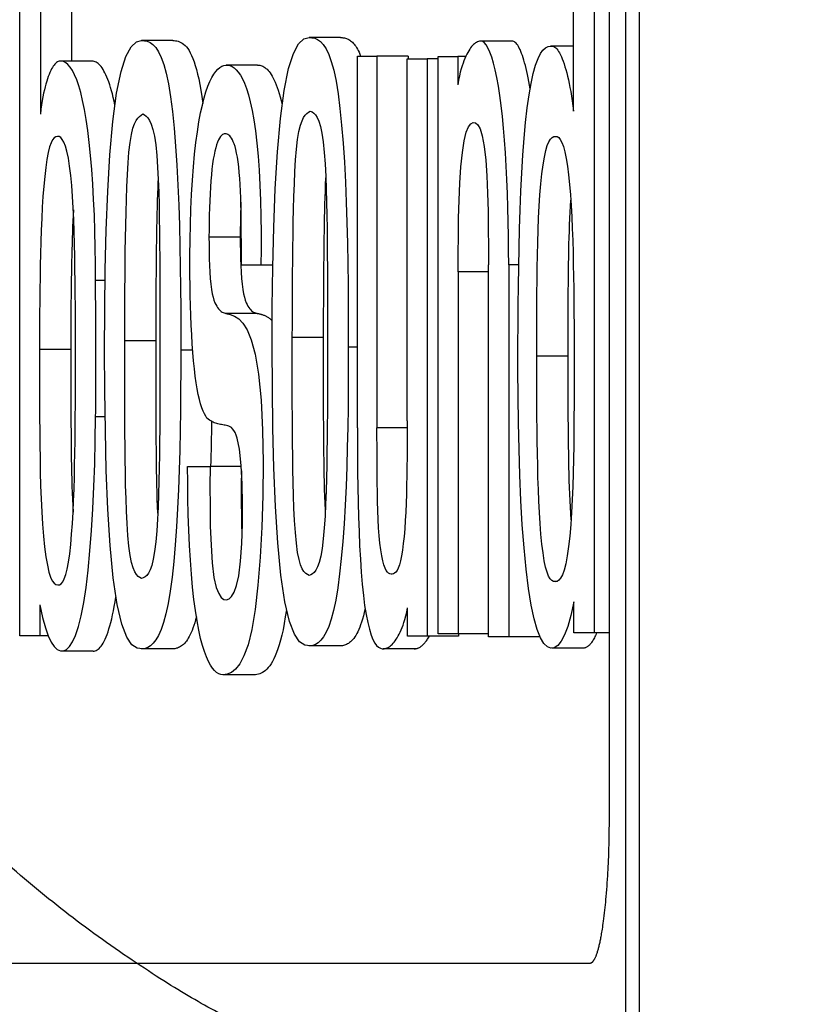
# Model space of a CAD drawing. Extents: x -1148 to 853, y -1512 to 787.
# Drawn here: x 413 to 421, y -311 to -301 of the extents above; entities that cross this region are included whole.
import ezdxf

# ---------------------------------------------------------------- set-up
doc = ezdxf.new("R2010")
doc.units = 0
doc.header["$LTSCALE"] = 25.4
doc.layers.add('DATA', color=7, linetype='CONTINUOUS')

# ---------------------------------------------------------------- blocks, each defined once
blk = doc.blocks.new('____-6-1')
at = {"layer": 'DATA', "color": 0}
for p, q in [((418.8492, -311.0568), (418.8492, -296.1518)), ((418.9818, -311.0724), (418.9818, -296.1518)), ((418.6901, -308.8362), (418.6901, -298.3724)), ((418.343, -302.0201), (418.343, -300.0034)), ((418.5424, -300.0034), (418.5424, -307.0663)), ((412.9924, -307.095), (412.9924, -300.0321)), ((413.192, -300.0321), (413.192, -302.0488)), ((413.4941, -300.0321), (413.4941, -301.5367)), ((414.4726, -301.338), (414.1705, -301.338)), ((416.0915, -301.3089), (415.7893, -301.3089)), ((417.7508, -301.3426), (417.4486, -301.3426)), ((418.343, -301.3907), (418.1223, -301.3907)), ((418.343, -301.3936), (418.146, -301.3936)), ((413.6922, -301.5367), (413.39, -301.5367)), ((416.2555, -301.4874), (416.4447, -301.4874)), ((416.2555, -305.0825), (416.2555, -301.4874)), ((416.4447, -301.4874), (416.4447, -305.0825)), ((416.7469, -301.4874), (416.4447, -301.4874)), ((416.7367, -301.5161), (416.9309, -301.5161)), ((416.7367, -305.0153), (416.7367, -301.5161)), ((416.7469, -301.4874), (416.7469, -301.5161)), ((416.9309, -301.5161), (416.9309, -307.0971)), ((417.0359, -301.5161), (416.9309, -301.5161)), ((417.0359, -301.493), (417.226, -301.493)), ((417.0359, -307.0743), (417.0359, -301.493)), ((417.226, -301.493), (417.226, -301.7674)), ((417.302, -301.493), (417.226, -301.493)), ((415.291, -301.5751), (414.9888, -301.5751)), ((414.9802, -302.2399), (414.9695, -302.2399)), ((415.1358, -303.5096), (415.1326, -302.9878)), ((415.1236, -303.2388), (414.8214, -303.2388)), ((415.3227, -303.5096), (415.1358, -303.5096)), ((415.4384, -303.5096), (415.3227, -303.5096)), ((417.5215, -307.1034), (417.5215, -303.5079)), ((417.7172, -303.5079), (417.7172, -307.1034)), ((417.814, -303.5079), (417.7172, -303.5079)), ((417.229, -303.5754), (417.229, -307.0743)), ((417.5215, -303.5754), (417.229, -303.5754)), ((413.8175, -303.6584), (413.7249, -303.6584)), ((415.2877, -303.9758), (414.9855, -303.9758)), ((414.3098, -304.2406), (414.0076, -304.2406)), ((415.9287, -304.2103), (415.6266, -304.2103)), ((416.2555, -304.3041), (416.1675, -304.3041)), ((413.4858, -304.3241), (413.1836, -304.3241)), ((414.6637, -304.3328), (414.5486, -304.3328)), ((418.2908, -304.3906), (417.9886, -304.3906)), ((413.8176, -304.9782), (413.7255, -304.9782)), ((416.7367, -305.0825), (416.4447, -305.0825)), ((414.615, -305.4563), (414.8338, -305.4563)), ((415.1323, -305.4563), (414.8338, -305.4563)), ((418.1837, -306.5683), (418.1489, -306.5683)), ((418.3474, -307.0663), (418.3467, -306.7663)), ((413.1882, -306.7954), (413.1875, -307.095)), ((416.7398, -307.0971), (416.7398, -306.8234)), ((418.5424, -307.0663), (418.3474, -307.0663)), ((418.6901, -307.0663), (418.5424, -307.0663)), ((413.1875, -307.095), (412.9924, -307.095)), ((413.2684, -307.095), (413.1875, -307.095)), ((416.9309, -307.0971), (416.7398, -307.0971)), ((417.2331, -307.0971), (416.9309, -307.0971)), ((417.229, -307.0743), (417.0359, -307.0743)), ((417.5215, -307.0743), (417.229, -307.0743)), ((417.2331, -307.0743), (417.2331, -307.0971)), ((417.7172, -307.1034), (417.5215, -307.1034)), ((418.0193, -307.1034), (417.7172, -307.1034)), ((418.0193, -307.1009), (418.0193, -307.1034)), ((413.7028, -307.2421), (413.4007, -307.2421)), ((414.4682, -307.2209), (414.166, -307.2209)), ((414.4814, -307.2203), (414.1792, -307.2203)), ((416.0874, -307.1922), (415.7853, -307.1922)), ((416.101, -307.1915), (415.7988, -307.1915)), ((416.8054, -307.2194), (416.5032, -307.2194)), ((416.8158, -307.2188), (416.5136, -307.2188)), ((418.4358, -307.2133), (418.1337, -307.2133)), ((415.2577, -307.4708), (414.9556, -307.4708)), ((408.7183, -310.2585), (418.5044, -310.2585))]:
    blk.add_line(p, q, dxfattribs=at)
at = {"layer": 'DATA', "color": 0, "flags": 128}
for points in [[(414.1792, -307.2203), (414.1282, -307.2146), (414.0773, -307.1805), (414.0272, -307.107), (413.979, -306.9822), (413.9344, -306.7926), (413.8961, -306.5351), (413.8659, -306.2206), (413.844, -305.8681), (413.8291, -305.4951), (413.8198, -305.1117), (413.8148, -304.7236), (413.8131, -304.3338), (413.8144, -303.944), (413.8192, -303.5557), (413.8282, -303.1719), (413.8427, -302.798), (413.8638, -302.4426), (413.8926, -302.1204), (413.9291, -301.8479), (413.972, -301.6375), (414.0192, -301.4907), (414.0688, -301.3989), (414.1195, -301.3515), (414.1705, -301.338)], [(414.1705, -301.338), (414.1971, -301.3395), (414.2243, -301.3454), (414.2518, -301.3573), (414.2793, -301.377), (414.3066, -301.4063), (414.3333, -301.4469), (414.3593, -301.5006), (414.3842, -301.5692), (414.4078, -301.6544), (414.4298, -301.758), (414.4499, -301.8816), (414.4681, -302.0254), (414.4842, -302.186), (414.4983, -302.3602), (414.5105, -302.5443), (414.5207, -302.7351), (414.5289, -302.9294), (414.5354, -303.1262), (414.5403, -303.325), (414.5438, -303.5253), (414.5462, -303.7268), (414.5477, -303.9288), (414.5484, -304.131), (414.5486, -304.3328)], [(414.4726, -301.338), (414.4853, -301.3383), (414.4981, -301.3394), (414.511, -301.3414), (414.5241, -301.3446), (414.5372, -301.3492), (414.5503, -301.3553), (414.5635, -301.3631), (414.5766, -301.3728), (414.5897, -301.3847), (414.6027, -301.3988), (414.6156, -301.4155), (414.6284, -301.4348), (414.641, -301.457), (414.6535, -301.4823), (414.6657, -301.5109), (414.6776, -301.5429), (414.6893, -301.5786), (414.7007, -301.6181), (414.7117, -301.6616), (414.7224, -301.7094), (414.7326, -301.7615), (414.7425, -301.8183), (414.7519, -301.8799), (414.7608, -301.9461)], [(415.7988, -307.1915), (415.7477, -307.186), (415.6968, -307.1523), (415.6467, -307.0792), (415.5984, -306.955), (415.5538, -306.7662), (415.5154, -306.5093), (415.4851, -306.195), (415.463, -305.8426), (415.4481, -305.4695), (415.4387, -305.086), (415.4337, -304.6977), (415.4321, -304.3077), (415.4333, -303.9176), (415.438, -303.5291), (415.4471, -303.1451), (415.4615, -302.771), (415.4826, -302.4152), (415.5114, -302.0926), (415.5479, -301.8197), (415.5908, -301.609), (415.638, -301.4619), (415.6876, -301.37), (415.7383, -301.3224), (415.7893, -301.3089)], [(415.7893, -301.3089), (415.816, -301.3105), (415.8432, -301.3163), (415.8707, -301.3282), (415.8982, -301.348), (415.9255, -301.3773), (415.9522, -301.4179), (415.9782, -301.4717), (416.0031, -301.5403), (416.0267, -301.6255), (416.0487, -301.7291), (416.0688, -301.8528), (416.087, -301.9966), (416.1031, -302.1572), (416.1172, -302.3314), (416.1294, -302.5155), (416.1395, -302.7063), (416.1478, -302.9006), (416.1542, -303.0974), (416.1591, -303.2962), (416.1627, -303.4966), (416.1651, -303.6981), (416.1666, -303.9001), (416.1673, -304.1023), (416.1675, -304.3041)], [(416.0915, -301.3089), (416.0995, -301.309), (416.1075, -301.3094), (416.1156, -301.3102), (416.1238, -301.3113), (416.132, -301.3128), (416.1402, -301.3148), (416.1485, -301.3174), (416.1568, -301.3205), (416.1651, -301.3242), (416.1735, -301.3286), (416.1818, -301.3337), (416.1901, -301.3396), (416.1984, -301.3462), (416.2067, -301.3538), (416.2149, -301.3623), (416.2231, -301.3717), (416.2313, -301.3821), (416.2394, -301.3936), (416.2475, -301.4062), (416.2555, -301.4199), (416.2634, -301.4349), (416.2713, -301.4511), (416.279, -301.4686), (416.2867, -301.4874)], [(417.4443, -301.3429), (417.4348, -301.3445), (417.4253, -301.3472), (417.4159, -301.3508), (417.4064, -301.3556), (417.3969, -301.3614), (417.3875, -301.3684), (417.378, -301.3765), (417.3686, -301.3859), (417.3592, -301.3966), (417.3498, -301.4086), (417.3404, -301.422), (417.3311, -301.4368), (417.3218, -301.453), (417.3126, -301.4708), (417.3033, -301.4901), (417.2941, -301.5109), (417.285, -301.5334), (417.2759, -301.5576), (417.2668, -301.5836), (417.2579, -301.612), (417.2493, -301.6437), (417.241, -301.6796), (417.2332, -301.7205), (417.226, -301.7674)], [(417.7172, -303.5079), (417.7167, -303.3687), (417.7154, -303.2293), (417.7131, -303.0904), (417.7099, -302.9526), (417.7056, -302.8165), (417.7003, -302.6828), (417.6938, -302.5521), (417.6862, -302.425), (417.6775, -302.3022), (417.6676, -302.1845), (417.6567, -302.0725), (417.6446, -301.967), (417.6316, -301.8686), (417.6174, -301.7781), (417.6024, -301.6956), (417.5866, -301.6213), (417.57, -301.5554), (417.5529, -301.498), (417.5353, -301.4494), (417.5173, -301.4097), (417.4992, -301.379), (417.4808, -301.3575), (417.4625, -301.3454), (417.4443, -301.3429)], [(417.924, -301.8049), (417.9179, -301.7682), (417.9117, -301.733), (417.9053, -301.6992), (417.8988, -301.6669), (417.8921, -301.636), (417.8853, -301.6066), (417.8784, -301.5787), (417.8713, -301.5522), (417.8642, -301.5273), (417.857, -301.5039), (417.8497, -301.482), (417.8423, -301.4617), (417.8348, -301.4429), (417.8273, -301.4257), (417.8197, -301.4101), (417.8121, -301.396), (417.8045, -301.3836), (417.7968, -301.3728), (417.7891, -301.3636), (417.7814, -301.3561), (417.7738, -301.3502), (417.7661, -301.346), (417.7584, -301.3434), (417.7508, -301.3426)], [(417.807, -304.2697), (417.8077, -304.0833), (417.809, -303.897), (417.8109, -303.7111), (417.8137, -303.5256), (417.8173, -303.3409), (417.822, -303.1572), (417.8278, -302.9745), (417.8349, -302.7936), (417.8435, -302.6162), (417.8538, -302.4447), (417.8658, -302.2814), (417.8798, -302.1288), (417.8959, -301.989), (417.914, -301.8635), (417.9339, -301.7527), (417.9552, -301.6571), (417.9776, -301.577), (418.0007, -301.513), (418.0243, -301.4644), (418.0484, -301.4296), (418.0727, -301.4069), (418.0971, -301.3945), (418.1216, -301.3907), (418.146, -301.3936)], [(418.146, -301.3936), (418.155, -301.3967), (418.1641, -301.4019), (418.1731, -301.4091), (418.1821, -301.4184), (418.1911, -301.4297), (418.2, -301.4429), (418.2089, -301.4582), (418.2178, -301.4754), (418.2266, -301.4946), (418.2353, -301.5157), (418.244, -301.5387), (418.2525, -301.5637), (418.261, -301.5905), (418.2693, -301.6193), (418.2776, -301.6499), (418.2857, -301.6824), (418.2937, -301.7167), (418.3015, -301.7529), (418.3092, -301.7911), (418.3166, -301.8316), (418.3237, -301.8745), (418.3305, -301.9201), (418.337, -301.9685), (418.343, -302.0201)], [(413.3734, -301.5385), (413.3652, -301.5411), (413.357, -301.5449), (413.3488, -301.5502), (413.3406, -301.5568), (413.3324, -301.565), (413.3243, -301.5745), (413.3162, -301.5856), (413.3081, -301.5983), (413.3, -301.6125), (413.292, -301.6282), (413.2841, -301.6457), (413.2762, -301.6647), (413.2684, -301.6855), (413.2606, -301.708), (413.253, -301.7322), (413.2454, -301.7582), (413.2379, -301.7861), (413.2305, -301.8158), (413.2233, -301.8474), (413.2163, -301.8815), (413.2096, -301.9183), (413.2032, -301.9582), (413.1973, -302.0016), (413.192, -302.0488)], [(413.7249, -303.6584), (413.7243, -303.4991), (413.7222, -303.34), (413.7187, -303.1823), (413.7135, -303.0269), (413.7068, -302.875), (413.6985, -302.7275), (413.6886, -302.5858), (413.6772, -302.451), (413.6644, -302.3243), (413.6502, -302.207), (413.6348, -302.1002), (413.6182, -302.0039), (413.6006, -301.9178), (413.5821, -301.8416), (413.5628, -301.7748), (413.5428, -301.7171), (413.5222, -301.6681), (413.5013, -301.6275), (413.48, -301.5949), (413.4586, -301.5699), (413.4371, -301.5521), (413.4156, -301.5412), (413.3944, -301.5368), (413.3734, -301.5385)], [(413.9121, -301.9613), (413.9041, -301.9238), (413.896, -301.8882), (413.8876, -301.8545), (413.8792, -301.8228), (413.8705, -301.7929), (413.8617, -301.7649), (413.8528, -301.7386), (413.8438, -301.7142), (413.8347, -301.6914), (413.8255, -301.6704), (413.8161, -301.6511), (413.8068, -301.6333), (413.7973, -301.6172), (413.7878, -301.6027), (413.7782, -301.5897), (413.7687, -301.5782), (413.7591, -301.5682), (413.7494, -301.5596), (413.7398, -301.5525), (413.7302, -301.5467), (413.7207, -301.5423), (413.7111, -301.5391), (413.7016, -301.5373), (413.6922, -301.5367)], [(414.6373, -303.4152), (414.6386, -303.2656), (414.6415, -303.1165), (414.6462, -302.9696), (414.6525, -302.8265), (414.6606, -302.6891), (414.6704, -302.559), (414.6819, -302.4373), (414.6948, -302.3242), (414.709, -302.2199), (414.7242, -302.1245), (414.7404, -302.0383), (414.7572, -301.9613), (414.7746, -301.893), (414.7924, -301.8328), (414.8108, -301.7803), (414.8294, -301.7348), (414.8483, -301.6959), (414.8674, -301.6629), (414.8866, -301.6357), (414.9059, -301.6138), (414.9253, -301.5971), (414.9447, -301.5853), (414.9642, -301.5781), (414.9837, -301.5752)], [(414.9837, -301.5752), (415.0039, -301.5761), (415.0242, -301.5807), (415.0444, -301.5893), (415.0646, -301.6025), (415.0847, -301.6207), (415.1048, -301.6442), (415.1248, -301.6735), (415.1446, -301.709), (415.1643, -301.7516), (415.1836, -301.8021), (415.2025, -301.8618), (415.2206, -301.9316), (415.238, -302.0128), (415.2543, -302.1062), (415.2695, -302.2119), (415.2833, -302.3287), (415.2954, -302.4556), (415.3054, -302.5915), (415.3133, -302.7353), (415.319, -302.8854), (415.3225, -303.0399), (415.3242, -303.1968), (415.3242, -303.354), (415.3227, -303.5096)], [(415.291, -301.5751), (415.3011, -301.5756), (415.3113, -301.5769), (415.3214, -301.5792), (415.3316, -301.5825), (415.3418, -301.5869), (415.3519, -301.5923), (415.362, -301.599), (415.3722, -301.6069), (415.3823, -301.616), (415.3924, -301.6265), (415.4024, -301.6383), (415.4125, -301.6516), (415.4225, -301.6664), (415.4325, -301.6827), (415.4425, -301.7007), (415.4524, -301.7203), (415.4622, -301.7417), (415.472, -301.7651), (415.4817, -301.7906), (415.4913, -301.8184), (415.5007, -301.8485), (415.51, -301.8811), (415.5191, -301.9164), (415.528, -301.9544)], [(415.6266, -304.2103), (415.6268, -304.0862), (415.6272, -303.9623), (415.6276, -303.8386), (415.6283, -303.7149), (415.6292, -303.5913), (415.6303, -303.4675), (415.6318, -303.3435), (415.6336, -303.2192), (415.6358, -303.0945), (415.6385, -302.9694), (415.6418, -302.8446), (415.646, -302.722), (415.6513, -302.6036), (415.6583, -302.4915), (415.667, -302.3875), (415.6778, -302.2943), (415.6906, -302.2164), (415.7049, -302.1577), (415.7202, -302.1149), (415.7359, -302.0835), (415.7519, -302.0608), (415.768, -302.0441), (415.7842, -302.0312), (415.8004, -302.0194)], [(415.8004, -302.0194), (415.8171, -302.0279), (415.8339, -302.0395), (415.8506, -302.0568), (415.867, -302.0823), (415.883, -302.1186), (415.8985, -302.168), (415.9129, -302.2334), (415.9255, -302.3175), (415.9358, -302.4189), (415.9438, -302.5316), (415.9498, -302.6513), (415.9542, -302.775), (415.9576, -302.9005), (415.9601, -303.027), (415.9619, -303.1542), (415.9634, -303.2816), (415.9645, -303.4093), (415.9653, -303.537), (415.9659, -303.6649), (415.9663, -303.7929), (415.9665, -303.9209), (415.9666, -304.0489), (415.9666, -304.1769), (415.9666, -304.3048)], [(414.0076, -304.2406), (414.0079, -304.1163), (414.0082, -303.9923), (414.0087, -303.8685), (414.0094, -303.7448), (414.0103, -303.6211), (414.0114, -303.4972), (414.0129, -303.3732), (414.0147, -303.2488), (414.0169, -303.1241), (414.0196, -302.9988), (414.0229, -302.8739), (414.027, -302.7513), (414.0324, -302.6328), (414.0394, -302.5206), (414.0481, -302.4166), (414.0589, -302.3232), (414.0717, -302.2453), (414.086, -302.1865), (414.1013, -302.1437), (414.1171, -302.1123), (414.133, -302.0895), (414.1492, -302.0728), (414.1654, -302.0599), (414.1816, -302.0481)], [(414.1816, -302.0481), (414.1983, -302.0566), (414.2151, -302.0683), (414.2317, -302.0856), (414.2481, -302.1112), (414.2642, -302.1474), (414.2796, -302.1969), (414.2941, -302.2624), (414.3066, -302.3466), (414.317, -302.448), (414.325, -302.5608), (414.3309, -302.6805), (414.3354, -302.8042), (414.3387, -302.9297), (414.3412, -303.0563), (414.343, -303.1835), (414.3445, -303.3109), (414.3456, -303.4386), (414.3464, -303.5664), (414.347, -303.6943), (414.3474, -303.8222), (414.3476, -303.9502), (414.3477, -304.0783), (414.3477, -304.2063), (414.3477, -304.3342)], [(417.229, -303.5754), (417.2294, -303.4014), (417.2308, -303.2276), (417.2338, -303.0546), (417.2386, -302.883), (417.2458, -302.716), (417.2559, -302.5599), (417.2697, -302.4214), (417.287, -302.3082), (417.307, -302.2254), (417.3287, -302.1717), (417.3511, -302.142), (417.3737, -302.131), (417.3964, -302.1341), (417.419, -302.153), (417.4412, -302.1929), (417.4621, -302.2608), (417.4807, -302.3615), (417.4956, -302.4935), (417.5062, -302.6471), (417.5133, -302.8139), (417.5176, -302.9867), (417.5201, -303.1602), (417.5212, -303.3339), (417.5215, -303.5079)], [(413.3564, -302.2647), (413.3412, -302.2678), (413.3259, -302.278), (413.3108, -302.2969), (413.2961, -302.3262), (413.2818, -302.3673), (413.2683, -302.4215), (413.2557, -302.4879), (413.2441, -302.565), (413.2337, -302.6511), (413.2245, -302.7448), (413.2168, -302.8446), (413.2102, -302.9495), (413.2047, -303.0584), (413.2002, -303.1703), (413.1964, -303.2842), (413.1933, -303.399), (413.1907, -303.5141), (413.1886, -303.6294), (413.1869, -303.7448), (413.1856, -303.8605), (413.1847, -303.9762), (413.1841, -304.0921), (413.1837, -304.2081), (413.1836, -304.3241)], [(413.5312, -304.3906), (413.5311, -304.27), (413.5309, -304.1496), (413.5305, -304.0292), (413.53, -303.9088), (413.5291, -303.7883), (413.528, -303.6678), (413.5265, -303.5471), (413.5247, -303.4262), (413.5223, -303.3058), (413.5192, -303.1866), (413.5151, -303.0696), (413.5099, -302.9557), (413.5033, -302.8456), (413.4951, -302.7406), (413.4855, -302.6423), (413.4745, -302.553), (413.4623, -302.4746), (413.449, -302.4092), (413.4348, -302.358), (413.4197, -302.32), (413.4042, -302.2933), (413.3883, -302.2763), (413.3723, -302.2673), (413.3564, -302.2647)], [(414.9695, -302.2399), (414.9603, -302.242), (414.951, -302.247), (414.9416, -302.2551), (414.9322, -302.2664), (414.9228, -302.2811), (414.9135, -302.2992), (414.9043, -302.3208), (414.8954, -302.3461), (414.8868, -302.3752), (414.8785, -302.4082), (414.8706, -302.4452), (414.8632, -302.4863), (414.8563, -302.5316), (414.85, -302.5813), (414.8443, -302.6355), (414.8393, -302.6938), (414.835, -302.7558), (414.8313, -302.8207), (414.8282, -302.888), (414.8257, -302.957), (414.8238, -303.0272), (414.8225, -303.098), (414.8217, -303.1687), (414.8214, -303.2388)], [(415.1326, -302.9878), (415.1306, -302.9226), (415.1283, -302.8577), (415.1256, -302.7938), (415.1223, -302.7313), (415.1184, -302.6709), (415.1137, -302.6134), (415.1084, -302.5594), (415.1024, -302.5099), (415.0958, -302.4655), (415.0887, -302.4266), (415.0811, -302.3926), (415.0732, -302.3632), (415.0649, -302.338), (415.0565, -302.3165), (415.0479, -302.2982), (415.0393, -302.283), (415.0307, -302.2705), (415.022, -302.2605), (415.0133, -302.2527), (415.0046, -302.247), (414.9958, -302.2431), (414.987, -302.2408), (414.9783, -302.2398), (414.9695, -302.2399)], [(417.9886, -304.3906), (417.9887, -304.2684), (417.9889, -304.1463), (417.9892, -304.0243), (417.9899, -303.9023), (417.9907, -303.7803), (417.992, -303.6581), (417.9935, -303.5357), (417.9955, -303.4132), (417.9981, -303.2912), (418.0015, -303.1708), (418.006, -303.0528), (418.0116, -302.9384), (418.0188, -302.8285), (418.0275, -302.7242), (418.0377, -302.6275), (418.0492, -302.5401), (418.0619, -302.4641), (418.0757, -302.4012), (418.0904, -302.3524), (418.1057, -302.3162), (418.1215, -302.291), (418.1376, -302.2751), (418.1538, -302.2668), (418.1699, -302.2644)], [(418.1699, -302.2644), (418.1853, -302.2672), (418.2008, -302.2768), (418.2161, -302.2947), (418.2311, -302.3225), (418.2457, -302.3617), (418.2596, -302.4136), (418.2727, -302.4776), (418.2848, -302.5525), (418.2957, -302.6368), (418.3054, -302.7293), (418.3137, -302.8285), (418.3207, -302.9334), (418.3266, -303.0427), (418.3315, -303.1555), (418.3356, -303.2705), (418.3389, -303.3867), (418.3418, -303.5032), (418.344, -303.6199), (418.3458, -303.7369), (418.3472, -303.8541), (418.3482, -303.9715), (418.3488, -304.0889), (418.3492, -304.2065), (418.3493, -304.3241)], [(415.9287, -304.2103), (415.9288, -304.1458), (415.929, -304.0814), (415.9292, -304.017), (415.9294, -303.9527), (415.9296, -303.8885), (415.9299, -303.8243), (415.9302, -303.7601), (415.9306, -303.6959), (415.931, -303.6317), (415.9316, -303.5674), (415.9321, -303.5032), (415.9328, -303.4389), (415.9336, -303.3745), (415.9344, -303.31), (415.9354, -303.2455), (415.9364, -303.1808), (415.9376, -303.1161), (415.9389, -303.0512), (415.9403, -302.9862), (415.9418, -302.9211), (415.9436, -302.8564), (415.9456, -302.7922), (415.9478, -302.7289), (415.9504, -302.6666)], [(414.3098, -304.2406), (414.3099, -304.176), (414.3101, -304.1115), (414.3102, -304.0471), (414.3104, -303.9827), (414.3107, -303.9184), (414.311, -303.8541), (414.3113, -303.7898), (414.3117, -303.7256), (414.3121, -303.6613), (414.3126, -303.597), (414.3132, -303.5327), (414.3139, -303.4683), (414.3147, -303.4038), (414.3155, -303.3393), (414.3165, -303.2747), (414.3175, -303.21), (414.3187, -303.1452), (414.32, -303.0802), (414.3214, -303.0151), (414.3229, -302.95), (414.3247, -302.8852), (414.3267, -302.821), (414.329, -302.7576), (414.3316, -302.6953)], [(415.1298, -302.9013), (415.1293, -302.9151), (415.1288, -302.9289), (415.1283, -302.9428), (415.1279, -302.9567), (415.1275, -302.9707), (415.1271, -302.9847), (415.1267, -302.9988), (415.1263, -303.0129), (415.126, -303.027), (415.1257, -303.0411), (415.1254, -303.0553), (415.1251, -303.0695), (415.1249, -303.0837), (415.1247, -303.0978), (415.1245, -303.112), (415.1243, -303.1262), (415.1241, -303.1404), (415.124, -303.1545), (415.1239, -303.1686), (415.1238, -303.1827), (415.1237, -303.1968), (415.1237, -303.2108), (415.1236, -303.2248), (415.1236, -303.2388)], [(418.2908, -304.3906), (418.2908, -304.3268), (418.2908, -304.2631), (418.2909, -304.1993), (418.291, -304.1357), (418.2912, -304.072), (418.2915, -304.0083), (418.2918, -303.9447), (418.2922, -303.881), (418.2926, -303.8173), (418.2931, -303.7536), (418.2938, -303.6898), (418.2945, -303.626), (418.2953, -303.5622), (418.2963, -303.4982), (418.2973, -303.4343), (418.2985, -303.3704), (418.2999, -303.3068), (418.3015, -303.2436), (418.3034, -303.1809), (418.3055, -303.1189), (418.3079, -303.0576), (418.3107, -302.9973), (418.3138, -302.9381), (418.3173, -302.8801)], [(413.5109, -302.9763), (413.5082, -303.0296), (413.5058, -303.0837), (413.5036, -303.1385), (413.5015, -303.1938), (413.4997, -303.2496), (413.498, -303.3056), (413.4964, -303.3618), (413.495, -303.4181), (413.4937, -303.4744), (413.4925, -303.5308), (413.4915, -303.5872), (413.4905, -303.6437), (413.4896, -303.7003), (413.4889, -303.7568), (413.4882, -303.8134), (413.4877, -303.8701), (413.4872, -303.9268), (413.4868, -303.9835), (413.4865, -304.0402), (413.4862, -304.0969), (413.486, -304.1537), (413.4859, -304.2105), (413.4858, -304.2673), (413.4858, -304.3241)], [(414.8214, -303.2388), (414.8216, -303.3084), (414.8222, -303.3783), (414.8234, -303.4473), (414.8257, -303.5145), (414.8291, -303.5788), (414.8337, -303.6392), (414.8394, -303.6945), (414.8459, -303.7438), (414.8531, -303.786), (414.8609, -303.821), (414.8692, -303.8496), (414.8778, -303.8729), (414.8866, -303.8919), (414.8956, -303.9076), (414.9046, -303.9209), (414.9136, -303.9324), (414.9226, -303.9422), (414.9315, -303.9505), (414.9405, -303.9574), (414.9495, -303.9631), (414.9585, -303.9676), (414.9675, -303.9712), (414.9765, -303.9739), (414.9855, -303.9758)], [(415.1236, -303.2388), (415.1238, -303.3084), (415.1243, -303.3783), (415.1256, -303.4473), (415.1278, -303.5145), (415.1313, -303.5788), (415.1359, -303.6392), (415.1415, -303.6945), (415.1481, -303.7438), (415.1553, -303.786), (415.1631, -303.821), (415.1713, -303.8496), (415.1799, -303.8729), (415.1888, -303.8919), (415.1977, -303.9076), (415.2067, -303.9209), (415.2157, -303.9324), (415.2247, -303.9422), (415.2337, -303.9505), (415.2427, -303.9574), (415.2517, -303.9631), (415.2607, -303.9676), (415.2697, -303.9712), (415.2787, -303.9739), (415.2877, -303.9758)], [(414.8144, -304.9999), (414.802, -304.9881), (414.7895, -304.9711), (414.777, -304.9491), (414.7646, -304.9218), (414.7525, -304.8893), (414.7406, -304.8515), (414.729, -304.8085), (414.7179, -304.76), (414.7074, -304.7062), (414.6975, -304.6469), (414.6882, -304.5821), (414.6798, -304.5118), (414.6722, -304.4361), (414.6654, -304.3555), (414.6594, -304.2707), (414.6543, -304.1822), (414.6498, -304.0906), (414.6461, -303.9966), (414.643, -303.9008), (414.6407, -303.8037), (414.6389, -303.706), (414.6378, -303.6083), (414.6373, -303.5111), (414.6373, -303.4152)], [(413.7255, -304.9782), (413.7268, -304.9241), (413.7276, -304.8694), (413.7281, -304.8144), (413.7283, -304.7591), (413.7284, -304.7038), (413.7285, -304.6486), (413.7286, -304.5935), (413.7286, -304.5384), (413.7286, -304.4834), (413.7286, -304.4284), (413.7285, -304.3735), (413.7284, -304.3185), (413.7283, -304.2635), (413.7282, -304.2085), (413.728, -304.1534), (413.7278, -304.0984), (413.7276, -304.0434), (413.7273, -303.9883), (413.727, -303.9333), (413.7267, -303.8783), (413.7263, -303.8233), (413.7259, -303.7683), (413.7254, -303.7133), (413.7249, -303.6584)], [(414.9855, -303.9758), (415.0267, -303.9856), (415.0679, -304.0018), (415.1089, -304.0281), (415.1497, -304.0701), (415.1902, -304.1346), (415.2295, -304.2308), (415.2664, -304.3706), (415.2989, -304.5647), (415.324, -304.8147), (415.3396, -305.1067), (415.3454, -305.4194), (415.3425, -305.7362), (415.3324, -306.0438), (415.3163, -306.3349), (415.2947, -306.6038), (415.2673, -306.8395), (415.2349, -307.0339), (415.1984, -307.1804), (415.1596, -307.2877), (415.1196, -307.3638), (415.0789, -307.4155), (415.0379, -307.448), (414.9968, -307.4656), (414.9556, -307.4708)], [(415.2877, -303.9758), (415.2938, -303.977), (415.2998, -303.9782), (415.3059, -303.9796), (415.3119, -303.981), (415.3179, -303.9825), (415.324, -303.9842), (415.33, -303.9859), (415.3361, -303.9878), (415.3421, -303.9899), (415.3482, -303.9921), (415.3542, -303.9945), (415.3603, -303.9971), (415.3663, -303.9999), (415.3723, -304.0029), (415.3784, -304.0061), (415.3844, -304.0096), (415.3904, -304.0133), (415.3965, -304.0172), (415.4025, -304.0215), (415.4085, -304.026), (415.4145, -304.0309), (415.4205, -304.0361), (415.4266, -304.0417), (415.4326, -304.0477)], [(414.1702, -306.5409), (414.1535, -306.5317), (414.1369, -306.5195), (414.1203, -306.5017), (414.104, -306.4752), (414.0881, -306.4375), (414.0728, -306.3856), (414.0588, -306.3162), (414.0468, -306.2273), (414.0371, -306.1232), (414.0295, -306.0092), (414.0238, -305.889), (414.0195, -305.7655), (414.0162, -305.6405), (414.0137, -305.5144), (414.0118, -305.3877), (414.0102, -305.2607), (414.0091, -305.1335), (414.0083, -305.0061), (414.0077, -304.8786), (414.0074, -304.751), (414.0073, -304.6234), (414.0073, -304.4957), (414.0074, -304.3681), (414.0076, -304.2406)], [(414.3268, -305.9079), (414.3242, -305.8407), (414.3219, -305.7729), (414.32, -305.7045), (414.3183, -305.6358), (414.3168, -305.5668), (414.3156, -305.4975), (414.3145, -305.4281), (414.3135, -305.3585), (414.3127, -305.2889), (414.312, -305.2193), (414.3114, -305.1495), (414.3109, -305.0797), (414.3104, -305.0099), (414.3101, -304.94), (414.3098, -304.8701), (414.3097, -304.8002), (414.3095, -304.7302), (414.3095, -304.6602), (414.3094, -304.5903), (414.3095, -304.5203), (414.3095, -304.4503), (414.3096, -304.3804), (414.3097, -304.3105), (414.3098, -304.2406)], [(415.789, -306.5119), (415.7723, -306.5027), (415.7557, -306.4906), (415.7391, -306.4727), (415.7228, -306.4463), (415.7069, -306.4085), (415.6916, -306.3565), (415.6776, -306.287), (415.6656, -306.198), (415.6559, -306.0937), (415.6484, -305.9796), (415.6427, -305.8594), (415.6384, -305.7359), (415.6351, -305.6108), (415.6326, -305.4846), (415.6306, -305.3578), (415.6291, -305.2308), (415.628, -305.1036), (415.6271, -304.9762), (415.6266, -304.8486), (415.6263, -304.721), (415.6262, -304.5933), (415.6262, -304.4656), (415.6264, -304.3379), (415.6266, -304.2103)], [(415.9666, -304.3048), (415.9666, -304.4313), (415.9665, -304.5575), (415.9662, -304.6836), (415.9657, -304.8097), (415.965, -304.9358), (415.964, -305.0621), (415.9627, -305.1886), (415.9609, -305.3154), (415.9588, -305.4427), (415.9562, -305.5702), (415.9528, -305.6964), (415.9483, -305.8198), (415.9425, -305.9387), (415.9351, -306.0513), (415.9258, -306.1558), (415.9145, -306.2488), (415.9013, -306.3252), (415.8866, -306.3839), (415.871, -306.4277), (415.855, -306.4595), (415.8387, -306.4816), (415.8222, -306.4963), (415.8056, -306.5056), (415.789, -306.5119)], [(416.1675, -304.3041), (416.1672, -304.4978), (416.1663, -304.6919), (416.1646, -304.8859), (416.1618, -305.0791), (416.1578, -305.2709), (416.1525, -305.4606), (416.1455, -305.6477), (416.1368, -305.8314), (416.1263, -306.0107), (416.1138, -306.183), (416.0995, -306.3457), (416.0834, -306.4961), (416.0655, -306.6316), (416.0459, -306.7496), (416.0246, -306.85), (416.0021, -306.9343), (415.9783, -307.0037), (415.9536, -307.0597), (415.9283, -307.1037), (415.9024, -307.1371), (415.8764, -307.1611), (415.8502, -307.1773), (415.8243, -307.1869), (415.7988, -307.1915)], [(415.9457, -305.8792), (415.943, -305.8119), (415.9408, -305.744), (415.9388, -305.6756), (415.9372, -305.6068), (415.9357, -305.5377), (415.9345, -305.4684), (415.9334, -305.3989), (415.9324, -305.3293), (415.9316, -305.2596), (415.9309, -305.1899), (415.9303, -305.1201), (415.9298, -305.0502), (415.9293, -304.9803), (415.929, -304.9104), (415.9287, -304.8404), (415.9286, -304.7704), (415.9284, -304.7004), (415.9284, -304.6304), (415.9283, -304.5603), (415.9284, -304.4903), (415.9284, -304.4203), (415.9285, -304.3503), (415.9286, -304.2803), (415.9287, -304.2103)], [(418.3467, -306.7663), (418.3181, -306.8985), (418.2877, -307.0036), (418.2561, -307.0855), (418.2237, -307.1464), (418.1908, -307.1872), (418.1575, -307.2089), (418.1242, -307.2127), (418.0909, -307.1993), (418.0578, -307.1671), (418.0251, -307.1131), (417.9933, -307.0348), (417.9629, -306.9296), (417.9343, -306.7965), (417.9082, -306.6362), (417.8852, -306.4508), (417.8654, -306.2444), (417.849, -306.0211), (417.8357, -305.7848), (417.8252, -305.5395), (417.8174, -305.2892), (417.8119, -305.0361), (417.8085, -304.7812), (417.807, -304.5255), (417.807, -304.2697)], [(413.1836, -304.3241), (413.1836, -304.4561), (413.1837, -304.588), (413.184, -304.7199), (413.1844, -304.8518), (413.185, -304.9839), (413.1859, -305.1161), (413.1872, -305.2486), (413.189, -305.3811), (413.1914, -305.5127), (413.1948, -305.6428), (413.1994, -305.7704), (413.2054, -305.8948), (413.2131, -306.0151), (413.2224, -306.1294), (413.2333, -306.2353), (413.2457, -306.3302), (413.2594, -306.4116), (413.2743, -306.4772), (413.2903, -306.527), (413.3071, -306.5626), (413.3244, -306.5859), (413.342, -306.5987), (413.3596, -306.6028), (413.3771, -306.6)], [(413.3771, -306.6), (413.3925, -306.5906), (413.4079, -306.5717), (413.423, -306.5424), (413.4376, -306.5016), (413.4513, -306.4482), (413.4639, -306.3813), (413.4752, -306.3016), (413.4852, -306.2112), (413.494, -306.1125), (413.5015, -306.0078), (413.5078, -305.8992), (413.5129, -305.7881), (413.5171, -305.675), (413.5204, -305.5602), (413.523, -305.4443), (413.5251, -305.3277), (413.5268, -305.2107), (413.5281, -305.0937), (413.5292, -304.9766), (413.53, -304.8595), (413.5305, -304.7423), (413.5309, -304.6251), (413.5311, -304.5078), (413.5312, -304.3906)], [(413.4858, -304.3241), (413.4858, -304.3903), (413.4858, -304.4564), (413.4858, -304.5225), (413.4859, -304.5887), (413.486, -304.6548), (413.4861, -304.7209), (413.4863, -304.787), (413.4865, -304.8531), (413.4868, -304.9193), (413.4872, -304.9855), (413.4876, -305.0518), (413.4881, -305.1181), (413.4887, -305.1845), (413.4894, -305.2509), (413.4902, -305.3174), (413.4912, -305.3837), (413.4923, -305.4498), (413.4937, -305.5157), (413.4952, -305.5811), (413.4971, -305.646), (413.4993, -305.7103), (413.5017, -305.7739), (413.5046, -305.8366), (413.5078, -305.8985)], [(414.3477, -304.3342), (414.3477, -304.4607), (414.3475, -304.5869), (414.3473, -304.7129), (414.3468, -304.839), (414.3461, -304.9651), (414.3451, -305.0913), (414.3437, -305.2178), (414.342, -305.3446), (414.3399, -305.4718), (414.3373, -305.5992), (414.3339, -305.7254), (414.3294, -305.8488), (414.3237, -305.9676), (414.3162, -306.0802), (414.3069, -306.1848), (414.2956, -306.2777), (414.2824, -306.3542), (414.2677, -306.4129), (414.2521, -306.4567), (414.2361, -306.4886), (414.2198, -306.5107), (414.2033, -306.5253), (414.1867, -306.5346), (414.1702, -306.5409)], [(414.5486, -304.3328), (414.5484, -304.5267), (414.5474, -304.7211), (414.5457, -304.9153), (414.5429, -305.1087), (414.5389, -305.3007), (414.5336, -305.4907), (414.5266, -305.678), (414.5179, -305.8619), (414.5073, -306.0414), (414.4948, -306.2138), (414.4805, -306.3766), (414.4643, -306.527), (414.4464, -306.6624), (414.4267, -306.7803), (414.4054, -306.8806), (414.3828, -306.9646), (414.359, -307.0339), (414.3343, -307.0897), (414.3088, -307.1335), (414.283, -307.1666), (414.2568, -307.1904), (414.2307, -307.2064), (414.2047, -307.2159), (414.1792, -307.2203)], [(418.1489, -306.5683), (418.1334, -306.5598), (418.1179, -306.543), (418.1026, -306.5166), (418.0879, -306.4795), (418.0738, -306.4305), (418.0608, -306.3683), (418.0489, -306.293), (418.0382, -306.2065), (418.0288, -306.1111), (418.0207, -306.0088), (418.0138, -305.9018), (418.0082, -305.7916), (418.0037, -305.6789), (418.0001, -305.5641), (417.9973, -305.4479), (417.995, -305.3308), (417.9933, -305.2134), (417.9918, -305.0959), (417.9907, -304.9784), (417.9899, -304.8609), (417.9893, -304.7434), (417.9889, -304.6258), (417.9887, -304.5082), (417.9886, -304.3906)], [(418.3493, -304.3241), (418.3493, -304.4568), (418.3492, -304.5893), (418.349, -304.7219), (418.3485, -304.8545), (418.3478, -304.9873), (418.3468, -305.1203), (418.3454, -305.2537), (418.3435, -305.3871), (418.3408, -305.5194), (418.3371, -305.6497), (418.332, -305.777), (418.3254, -305.9002), (418.3171, -306.0184), (418.307, -306.1295), (418.2953, -306.2314), (418.2823, -306.3216), (418.2679, -306.3981), (418.2525, -306.4587), (418.2362, -306.5043), (418.2192, -306.5365), (418.2018, -306.5571), (418.1841, -306.5681), (418.1664, -306.5712), (418.1489, -306.5683)], [(418.3204, -305.9741), (418.3166, -305.9129), (418.3132, -305.8507), (418.3102, -305.7875), (418.3075, -305.7235), (418.3052, -305.6588), (418.3031, -305.5934), (418.3013, -305.5276), (418.2997, -305.4613), (418.2983, -305.3947), (418.2972, -305.3279), (418.2961, -305.261), (418.2952, -305.1941), (418.2943, -305.1272), (418.2936, -305.0603), (418.293, -304.9934), (418.2925, -304.9264), (418.292, -304.8595), (418.2916, -304.7925), (418.2914, -304.7256), (418.2911, -304.6586), (418.291, -304.5916), (418.2908, -304.5246), (418.2908, -304.4576), (418.2908, -304.3906)], [(413.1882, -306.7954), (413.2133, -306.9176), (413.2401, -307.0158), (413.2681, -307.0941), (413.2968, -307.1544), (413.3259, -307.1982), (413.3555, -307.2265), (413.3851, -307.2403), (413.4149, -307.2406), (413.4446, -307.2274), (413.4741, -307.199), (413.5032, -307.1537), (413.5318, -307.0897), (413.5595, -307.0055), (413.5859, -306.9002), (413.6107, -306.7735), (413.6334, -306.6258), (413.6537, -306.4582), (413.6714, -306.2738), (413.6866, -306.0758), (413.6992, -305.8674), (413.7091, -305.6515), (413.7167, -305.4301), (413.7221, -305.205), (413.7255, -304.9782)], [(415.0952, -305.184), (415.0842, -305.1534), (415.0729, -305.1284), (415.0615, -305.1085), (415.05, -305.093), (415.0383, -305.0813), (415.0265, -305.0727), (415.0146, -305.0668), (415.0027, -305.0628), (414.9907, -305.0601), (414.9788, -305.0581), (414.9669, -305.0563), (414.9551, -305.0544), (414.9432, -305.0524), (414.9315, -305.0501), (414.9197, -305.0476), (414.908, -305.0447), (414.8962, -305.0414), (414.8845, -305.0375), (414.8728, -305.0331), (414.8611, -305.028), (414.8495, -305.0223), (414.8378, -305.0157), (414.8261, -305.0083), (414.8144, -304.9999)], [(414.8465, -305.0207), (414.8462, -305.039), (414.8459, -305.0573), (414.8456, -305.0756), (414.8453, -305.0939), (414.845, -305.1122), (414.8447, -305.1304), (414.8444, -305.1487), (414.844, -305.1669), (414.8437, -305.1851), (414.8433, -305.2033), (414.8429, -305.2215), (414.8425, -305.2397), (414.8421, -305.2578), (414.8417, -305.276), (414.8413, -305.2941), (414.8408, -305.3122), (414.8404, -305.3303), (414.8399, -305.3483), (414.8394, -305.3664), (414.8389, -305.3844), (414.8384, -305.4024), (414.8379, -305.4204), (414.8374, -305.4384), (414.8368, -305.4563)], [(416.7367, -305.0153), (416.7366, -305.1042), (416.7364, -305.1931), (416.736, -305.2819), (416.7354, -305.3707), (416.7344, -305.4595), (416.7331, -305.5483), (416.7314, -305.6371), (416.7292, -305.7256), (416.7265, -305.8128), (416.7229, -305.8981), (416.7185, -305.9806), (416.7131, -306.0594), (416.7066, -306.1339), (416.699, -306.203), (416.6905, -306.2658), (416.6813, -306.3216), (416.6713, -306.3693), (416.6608, -306.4082), (416.6499, -306.4387), (416.6385, -306.4618), (416.627, -306.4782), (416.6153, -306.4891), (416.6035, -306.4952), (416.5918, -306.4975)], [(416.2555, -305.0825), (416.2558, -305.2232), (416.2565, -305.3668), (416.2579, -305.5121), (416.26, -305.6579), (416.2628, -305.8031), (416.2666, -305.9465), (416.2713, -306.0869), (416.2771, -306.2232), (416.2841, -306.3541), (416.2923, -306.4786), (416.3019, -306.5955), (416.3129, -306.7036), (416.3254, -306.8017), (416.3394, -306.8891), (416.3547, -306.9657), (416.371, -307.0315), (416.388, -307.0866), (416.4054, -307.1308), (416.4232, -307.1646), (416.4411, -307.189), (416.4592, -307.2054), (416.4773, -307.215), (416.4955, -307.219), (416.5136, -307.2188)], [(416.5918, -306.4975), (416.5802, -306.4975), (416.5684, -306.495), (416.5567, -306.4889), (416.545, -306.4783), (416.5335, -306.462), (416.5222, -306.4389), (416.5113, -306.4079), (416.5007, -306.368), (416.4908, -306.3193), (416.4815, -306.2625), (416.4732, -306.1982), (416.4661, -306.1273), (416.4603, -306.0504), (416.4558, -305.9687), (416.4524, -305.8832), (416.4499, -305.7951), (416.4481, -305.7056), (416.4468, -305.6158), (416.4459, -305.5265), (416.4453, -305.4375), (416.445, -305.3487), (416.4448, -305.2601), (416.4447, -305.1714), (416.4447, -305.0825)], [(414.8338, -305.4563), (414.831, -305.6474), (414.8313, -305.8406), (414.8343, -306.0329), (414.8409, -306.2188), (414.8524, -306.3901), (414.8695, -306.5307), (414.8913, -306.6264), (414.9152, -306.686), (414.9398, -306.7229), (414.9648, -306.7424), (414.99, -306.7467), (415.0152, -306.7374), (415.0401, -306.7133), (415.0646, -306.672), (415.0884, -306.6091), (415.1102, -306.514), (415.1273, -306.3734), (415.1384, -306.2007), (415.144, -306.0127), (415.1448, -305.8189), (415.1409, -305.6274), (415.1317, -305.4473), (415.1162, -305.2909), (415.0952, -305.184)], [(414.9556, -307.4708), (414.9355, -307.4685), (414.9153, -307.4612), (414.8953, -307.4488), (414.8753, -307.4309), (414.8553, -307.4073), (414.8355, -307.3777), (414.8158, -307.3417), (414.7964, -307.2986), (414.7774, -307.2475), (414.7588, -307.1878), (414.7407, -307.1187), (414.7232, -307.0395), (414.7066, -306.9499), (414.6909, -306.8505), (414.6763, -306.7416), (414.6631, -306.6235), (414.6515, -306.4968), (414.6415, -306.3618), (414.6333, -306.2198), (414.6267, -306.0722), (414.6216, -305.9206), (414.618, -305.7664), (414.6158, -305.6111), (414.615, -305.4563)], [(415.1351, -305.4992), (415.1346, -305.5264), (415.1341, -305.5536), (415.1338, -305.5809), (415.1335, -305.6083), (415.1333, -305.6357), (415.1331, -305.6632), (415.133, -305.6907), (415.1329, -305.7182), (415.1329, -305.7457), (415.133, -305.7733), (415.1331, -305.8008), (415.1333, -305.8284), (415.1336, -305.856), (415.1339, -305.8835), (415.1342, -305.911), (415.1346, -305.9385), (415.1351, -305.9659), (415.1356, -305.9933), (415.1362, -306.0205), (415.1369, -306.0477), (415.1376, -306.0747), (415.1384, -306.1015), (415.1393, -306.1281), (415.1403, -306.1546)], [(413.7028, -307.2421), (413.7126, -307.2414), (413.7223, -307.2393), (413.732, -307.2357), (413.7418, -307.2307), (413.7515, -307.224), (413.7611, -307.2156), (413.7708, -307.2055), (413.7804, -307.1937), (413.79, -307.18), (413.7995, -307.1644), (413.809, -307.1468), (413.8184, -307.1272), (413.8277, -307.1056), (413.837, -307.0818), (413.8461, -307.0558), (413.8551, -307.0275), (413.8641, -306.9971), (413.8728, -306.9643), (413.8814, -306.9293), (413.8899, -306.892), (413.8981, -306.8524), (413.9062, -306.8104), (413.9141, -306.7662), (413.9217, -306.7198)], [(415.5692, -306.8417), (415.5589, -306.9115), (415.5481, -306.9762), (415.5368, -307.0354), (415.525, -307.089), (415.5128, -307.1375), (415.5003, -307.1814), (415.4876, -307.2209), (415.4746, -307.2565), (415.4615, -307.2882), (415.4483, -307.3166), (415.4349, -307.3418), (415.4215, -307.3641), (415.408, -307.3837), (415.3945, -307.4008), (415.3809, -307.4156), (415.3673, -307.4283), (415.3536, -307.439), (415.34, -307.4481), (415.3263, -307.4554), (415.3126, -307.4612), (415.2989, -307.4656), (415.2852, -307.4686), (415.2715, -307.4703), (415.2577, -307.4708)], [(416.3304, -306.8348), (416.322, -306.8698), (416.3134, -306.9025), (416.3046, -306.933), (416.2957, -306.9612), (416.2866, -306.9874), (416.2774, -307.0116), (416.268, -307.0339), (416.2585, -307.0543), (416.2489, -307.0729), (416.2393, -307.0898), (416.2295, -307.1051), (416.2197, -307.1189), (416.2098, -307.1312), (416.1999, -307.1421), (416.1899, -307.1517), (416.1799, -307.16), (416.17, -307.1672), (416.16, -307.1733), (416.15, -307.1784), (416.1401, -307.1826), (416.1302, -307.1859), (416.1204, -307.1884), (416.1106, -307.1903), (416.101, -307.1915)], [(416.5136, -307.2188), (416.5234, -307.2173), (416.5331, -307.2147), (416.5429, -307.2112), (416.5526, -307.2065), (416.5623, -307.2008), (416.572, -307.1939), (416.5817, -307.186), (416.5914, -307.1768), (416.6011, -307.1664), (416.6107, -307.1548), (416.6204, -307.142), (416.63, -307.1279), (416.6395, -307.1124), (416.6491, -307.0957), (416.6586, -307.0775), (416.6681, -307.058), (416.6775, -307.037), (416.6869, -307.0146), (416.6963, -306.9906), (416.7055, -306.9644), (416.7145, -306.9353), (416.7233, -306.9026), (416.7318, -306.8655), (416.7398, -306.8234)], [(414.7001, -306.9107), (414.6919, -306.9409), (414.6835, -306.9692), (414.675, -306.9955), (414.6664, -307.02), (414.6577, -307.0426), (414.6488, -307.0636), (414.6398, -307.0829), (414.6307, -307.1006), (414.6216, -307.1167), (414.6124, -307.1314), (414.6031, -307.1447), (414.5937, -307.1567), (414.5844, -307.1674), (414.5749, -307.1769), (414.5655, -307.1853), (414.5561, -307.1926), (414.5466, -307.1989), (414.5372, -307.2042), (414.5278, -307.2087), (414.5184, -307.2124), (414.509, -307.2153), (414.4997, -307.2175), (414.4905, -307.2192), (414.4814, -307.2203)], [(418.5666, -307.0663), (418.5613, -307.0787), (418.556, -307.0905), (418.5507, -307.1018), (418.5453, -307.1125), (418.54, -307.1226), (418.5346, -307.1322), (418.5292, -307.1412), (418.5238, -307.1496), (418.5183, -307.1575), (418.5129, -307.1649), (418.5074, -307.1717), (418.502, -307.178), (418.4965, -307.1838), (418.491, -307.189), (418.4855, -307.1937), (418.48, -307.1979), (418.4745, -307.2016), (418.469, -307.2047), (418.4635, -307.2074), (418.4579, -307.2096), (418.4524, -307.2112), (418.4469, -307.2124), (418.4414, -307.2131), (418.4358, -307.2133)], [(416.8158, -307.2188), (416.8215, -307.218), (416.8271, -307.2169), (416.8328, -307.2155), (416.8384, -307.2137), (416.8441, -307.2116), (416.8497, -307.2091), (416.8553, -307.2062), (416.861, -307.203), (416.8666, -307.1994), (416.8723, -307.1954), (416.8779, -307.191), (416.8835, -307.1863), (416.8891, -307.1812), (416.8947, -307.1756), (416.9004, -307.1697), (416.906, -307.1633), (416.9116, -307.1565), (416.9171, -307.1494), (416.9227, -307.1417), (416.9283, -307.1337), (416.9339, -307.1252), (416.9394, -307.1163), (416.945, -307.1069), (416.9505, -307.0971)], [(414.4814, -307.2203), (414.4808, -307.2203), (414.4803, -307.2204), (414.4797, -307.2204), (414.4792, -307.2204), (414.4786, -307.2205), (414.4781, -307.2205), (414.4775, -307.2206), (414.477, -307.2206), (414.4764, -307.2206), (414.4759, -307.2207), (414.4753, -307.2207), (414.4748, -307.2207), (414.4742, -307.2208), (414.4737, -307.2208), (414.4731, -307.2208), (414.4726, -307.2208), (414.4721, -307.2208), (414.4715, -307.2209), (414.471, -307.2209), (414.4704, -307.2209), (414.4699, -307.2209), (414.4693, -307.2209), (414.4688, -307.2209), (414.4682, -307.2209)], [(416.101, -307.1915), (416.1004, -307.1915), (416.0998, -307.1916), (416.0993, -307.1916), (416.0987, -307.1917), (416.0981, -307.1917), (416.0976, -307.1918), (416.097, -307.1918), (416.0964, -307.1918), (416.0959, -307.1919), (416.0953, -307.1919), (416.0948, -307.1919), (416.0942, -307.192), (416.0936, -307.192), (416.0931, -307.192), (416.0925, -307.1921), (416.0919, -307.1921), (416.0914, -307.1921), (416.0908, -307.1921), (416.0903, -307.1921), (416.0897, -307.1921), (416.0891, -307.1921), (416.0886, -307.1921), (416.088, -307.1922), (416.0874, -307.1922)], [(416.8054, -307.2194), (416.8058, -307.2194), (416.8062, -307.2194), (416.8067, -307.2194), (416.8071, -307.2194), (416.8075, -307.2194), (416.808, -307.2194), (416.8084, -307.2194), (416.8088, -307.2193), (416.8093, -307.2193), (416.8097, -307.2193), (416.8102, -307.2193), (416.8106, -307.2193), (416.811, -307.2192), (416.8115, -307.2192), (416.8119, -307.2192), (416.8123, -307.2191), (416.8128, -307.2191), (416.8132, -307.2191), (416.8136, -307.219), (416.8141, -307.219), (416.8145, -307.219), (416.8149, -307.2189), (416.8154, -307.2189), (416.8158, -307.2188)]]:
    blk.add_lwpolyline(points, dxfattribs=at)
at = {"layer": 'DATA', "color": 0}
for points, knots in [([(421.5167, -287.9941), (421.1142, -287.978), (418.867, -288.0404), (414.9052, -289.3921), (412.1054, -291.7604), (409.489, -295.1977), (408.6816, -299.596), (408.8853, -302.5891), (410.2097, -306.6445), (413.7548, -310.2744), (417.5443, -311.9293), (421.0291, -312.3014), (424.7352, -311.6678), (427.6226, -310.0704), (430.6966, -307.4556), (432.4604, -303.5433), (432.999, -300.5816), (432.7953, -297.5886), (431.4708, -293.5332), (427.9262, -289.9031), (424.1349, -288.249), (422.3193, -288.0534), (421.9183, -288.0103), (421.5167, -287.9941)], [0, 0, 0, 1, 2, 3, 4, 5, 6, 7, 8, 9, 10, 11, 12, 13, 14, 15, 16, 17, 18, 19, 20, 20, 21, 21, 21]), ([(418.5044, -310.2585), (418.5073, -310.2585), (418.5163, -310.2563), (418.5355, -310.2411), (418.558, -310.2009), (418.5804, -310.1373), (418.6022, -310.0491), (418.6226, -309.9373), (418.6515, -309.7248), (418.6892, -309.2264), (418.69, -308.8786), (418.6901, -308.8574), (418.6901, -308.8362)], [0, 0, 0, 1, 2, 3, 4, 5, 6, 7, 8, 9, 9, 10, 10, 10])]:
    blk.add_open_spline(points, degree=2, knots=knots, dxfattribs=at)

msp = doc.modelspace()

# ---------------------------------------------------------------- block references
at = {"layer": 'DATA', "color": 0}
msp.add_blockref('____-6-1', (0, 0), dxfattribs=at)

doc.saveas('drawing.dxf')
